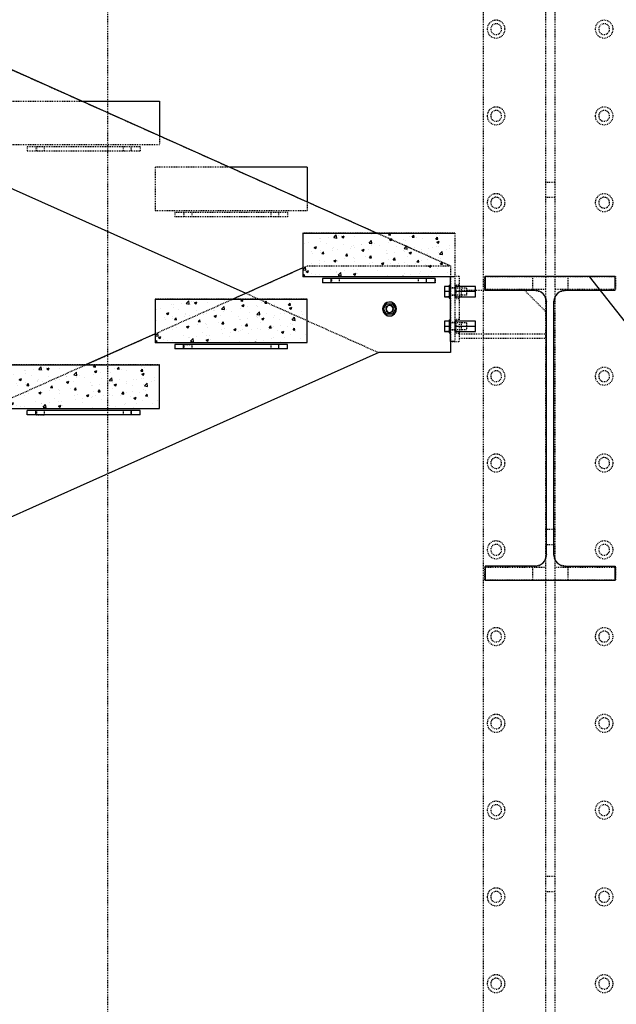
# Model space of a CAD drawing. Units: millimetres. Extents: x 0 to 59450, y 0 to 42050.
# Drawn here: x 41461 to 42836, y 23018 to 25287 of the extents above; entities that cross this region are included whole.
import ezdxf

# ---------------------------------------------------------------- set-up
doc = ezdxf.new("R2010")
doc.units = ezdxf.units.MM
doc.linetypes.add('DXK_LINE_DOT2', pattern=[3.9198, 1.9599, -1.9599])
for name, color, linetype in [('BETOON', 7, 'Continuous'), ('KONSTRUKTSIOONID', 7, 'Continuous'), ('POLDID', 7, 'Continuous'), ('TEKST', 7, 'Continuous'), ('TERAS', 7, 'Continuous')]:
    doc.layers.add(name, color=color, linetype=linetype)
doc.styles.add('Arial Narrow', font='ARIAL.TTF', dxfattribs={"height": 0.2})

# ---------------------------------------------------------------- blocks, each defined once
blk = doc.blocks.new('Part-25898103-91500 - 63167')
at = {"layer": 'TERAS', "color": 174, "linetype": 'DXK_LINE_DOT2'}
for p, q in [((42694, 24025.7), (42834, 24025.7)), ((42724, 24025.7), (42724, 23995.7)), ((42834, 24025.7), (42834, 23995.7)), ((42834, 23995.7), (42833.5, 23995.7))]:
    blk.add_line(p, q, dxfattribs=at)
blk = doc.blocks.new('Part-25898103-92099 - 63167')
at = {"layer": 'TERAS', "color": 174, "linetype": 'DXK_LINE_DOT2'}
for radius, start, end in [(20.5, 0, 180), (20.5, 180, 0), (12.5, 0, 180), (12.5, 180, 0)]:
    blk.add_arc((42808, 23065.7), radius, start, end, dxfattribs=at)
blk = doc.blocks.new('Part-25898103-64519 - 63167')
at = {"layer": 'TERAS', "color": 174, "linetype": 'DXK_LINE_DOT2'}
for p, q in [((42473.5, 24563.7), (42674.5, 24563.7)), ((42473.5, 24553.7), (42674.5, 24553.7)), ((42674.5, 24553.7), (42674.5, 24563.7))]:
    blk.add_line(p, q, dxfattribs=at)
blk = doc.blocks.new('Part-25898103-64567 - 63167')
at = {"layer": 'BETOON', "linetype": 'Continuous'}
h = blk.add_hatch(dxfattribs=at)
h.set_pattern_fill('', scale=0.3, style=0, pattern_type=0)
h.set_pattern_definition([(50, (42113.507, 24695.69), (54.6554, -4.782), [5.715, -62.865]), (-5, (42113.507, 24695.69), (-10.573, 57.317), [4.572, -50.292]), (100.451, (42118.06, 24695.29), (44.083, 52.535), [4.857, -53.427]), (46.184, (42113.51, 24710.93), (81.324, -12.613), [8.572, -94.297]), (96.636, (42120.28, 24709.88), (71.221, 74.228), [7.285, -80.14]), (-8.816, (42113.51, 24710.93), (71.221, 74.228), [6.858, -75.438]), (21, (42121.127, 24707.12), (45.4845, -30.6797), [5.715, -62.865]), (-34, (42121.127, 24707.12), (18.541, 55.256), [4.572, -50.292]), (71.451, (42124.917, 24704.56), (64.025, 24.577), [4.857, -53.427]), (37.5, (42113.507, 24695.688), (0.9266, 25.3665), [0, -49.6824, 0, -51.054, 0, -50.4825]), (7.5, (42113.507, 24695.688), (20.046, 30.0542), [0, -29.1084, 0, -48.5394, 0, -19.2405]), (-32.5, (42096.514, 24695.688), (40.6772, -1.7186), [0, -19.05, 0, -59.436, 0, -78.867]), (-42.5, (42088.894, 24695.69), (44.4388, 7.628), [0, -24.765, 0, -39.4716, 0, -56.007])])
h.paths.add_polyline_path([(42113.5, 24795.7), (42113.5, 24695.7), (42463.5, 24695.7), (42463.5, 24795.7)])
at = {"layer": 'BETOON', "color": 7, "linetype": 'Continuous'}
for p, q in [((42113.5, 24795.7), (42113.5, 24695.7)), ((42113.5, 24795.7), (42463.5, 24795.7)), ((42113.5, 24695.7), (42463.5, 24695.7))]:
    blk.add_line(p, q, dxfattribs=at)
blk = doc.blocks.new('Part-25898103-64517 - 63167')
at = {"layer": 'TERAS', "color": 174, "linetype": 'DXK_LINE_DOT2'}
for p, q in [((42463.5, 24695.7), (42463.5, 24545.7)), ((42473.5, 24695.7), (42463.5, 24695.7)), ((42473.5, 24695.7), (42473.5, 24545.7)), ((42463.5, 24676.7), (42473.5, 24676.7)), ((42463.5, 24644.7), (42473.5, 24644.7)), ((42473.5, 24596.7), (42463.5, 24596.7)), ((42463.5, 24564.7), (42473.5, 24564.7)), ((42463.5, 24545.7), (42473.5, 24545.7))]:
    blk.add_line(p, q, dxfattribs=at)
blk = doc.blocks.new('Part-25898103-90991 - 63167')
at = {"layer": 'TERAS', "color": 174, "linetype": 'DXK_LINE_DOT2'}
for p, q in [((42529, 34645.7), (42529, 7665.7)), ((42673, 34645.7), (42673, 7665.7)), ((42694, 34645.7), (42694, 7665.7)), ((42673, 24913.2), (42694, 24913.2)), ((42673, 24878.2), (42694, 24878.2)), ((42673, 24113.2), (42694, 24113.2)), ((42673, 24078.2), (42694, 24078.2)), ((42673, 23313.2), (42694, 23313.2)), ((42673, 23278.2), (42694, 23278.2))]:
    blk.add_line(p, q, dxfattribs=at)
blk = doc.blocks.new('Part-25898103-64456 - 63167')
at = {"layer": 'BETOON', "color": 7, "linetype": 'DXK_LINE_DOT2'}
for p, q in [((41433.5, 25099.7), (41604.6, 25099.7)), ((41433.5, 25099.7), (41433.5, 24999.7)), ((41783.5, 25019.7), (41783.5, 24999.7)), ((41433.5, 24999.7), (41783.5, 24999.7))]:
    blk.add_line(p, q, dxfattribs=at)
at = {"layer": 'BETOON', "color": 7, "linetype": 'Continuous'}
for p, q in [((41604.6, 25099.7), (41783.5, 25099.7)), ((41783.5, 25099.7), (41783.5, 25019.7))]:
    blk.add_line(p, q, dxfattribs=at)
blk = doc.blocks.new('Part-25898103-64457 - 63167')
at = {"layer": 'BETOON', "color": 7, "linetype": 'DXK_LINE_DOT2'}
for p, q in [((41773.5, 24947.7), (41773.5, 24847.7)), ((41944.6, 24947.7), (41773.5, 24947.7)), ((42123.5, 24867.7), (42123.5, 24847.7)), ((41773.5, 24847.7), (42123.5, 24847.7))]:
    blk.add_line(p, q, dxfattribs=at)
at = {"layer": 'BETOON', "color": 7, "linetype": 'Continuous'}
for q in [(41944.6, 24947.7), (42123.5, 24867.7)]:
    blk.add_line((42123.5, 24947.7), q, dxfattribs=at)
blk = doc.blocks.new('Part-25898103-63679 - 63167')
at = {"layer": 'TERAS', "color": 174, "linetype": 'DXK_LINE_DOT2'}
for p, q in [((42533.5, 24663.7), (42533.5, 24695.7)), ((42533.5, 24695.7), (42833.5, 24695.7)), ((42833.5, 24695.7), (42833.5, 24663.7)), ((42648, 24663.7), (42533.5, 24663.7)), ((42648, 24663.7), (42658.3, 24661.6)), ((42673, 24647), (42675, 24636.7)), ((42692, 24636.7), (42694.1, 24647)), ((42708.7, 24661.6), (42719, 24663.7)), ((42833.5, 24663.7), (42719, 24663.7)), ((42675, 24054.7), (42675, 24636.7)), ((42692, 24054.7), (42692, 24636.7)), ((42675, 24054.7), (42673, 24044.4)), ((42694.1, 24044.4), (42692, 24054.7)), ((42533.5, 23995.7), (42533.5, 24027.7)), ((42533.5, 24027.7), (42648, 24027.7)), ((42658.3, 24029.7), (42648, 24027.7)), ((42719, 24027.7), (42708.7, 24029.7)), ((42719, 24027.7), (42833.5, 24027.7)), ((42833.5, 24027.7), (42833.5, 23995.7)), ((42833.5, 23995.7), (42533.5, 23995.7))]:
    blk.add_line(p, q, dxfattribs=at)
at = {"layer": 'TERAS', "color": 7, "linetype": 'Continuous'}
for p, q in [((42533.5, 24695.7), (42533.5, 24663.7)), ((42833.5, 24695.7), (42533.5, 24695.7)), ((42833.5, 24663.7), (42833.5, 24695.7)), ((42533.5, 24663.7), (42648, 24663.7)), ((42658.3, 24661.6), (42648, 24663.7)), ((42675, 24636.7), (42673, 24647)), ((42694.1, 24647), (42692, 24636.7)), ((42719, 24663.7), (42708.7, 24661.6)), ((42719, 24663.7), (42833.5, 24663.7)), ((42675, 24054.7), (42675, 24636.7)), ((42692, 24054.7), (42692, 24636.7)), ((42673, 24044.4), (42675, 24054.7)), ((42692, 24054.7), (42694.1, 24044.4)), ((42648, 24027.7), (42533.5, 24027.7)), ((42533.5, 24027.7), (42533.5, 23995.7)), ((42648, 24027.7), (42658.3, 24029.7)), ((42708.7, 24029.7), (42719, 24027.7)), ((42719, 24027.7), (42833.5, 24027.7)), ((42833.5, 23995.7), (42833.5, 24027.7)), ((42533.5, 23995.7), (42833.5, 23995.7))]:
    blk.add_line(p, q, dxfattribs=at)
at = {"layer": 'TERAS', "color": 174, "linetype": 'DXK_LINE_DOT2'}
for centre, start, end in [((42648, 24636.7), 22.5, 67.5), ((42719, 24636.7), 112.5, 157.5), ((42648, 24054.7), 292.5, 337.5), ((42719, 24054.7), 202.5, 247.5)]:
    blk.add_arc(centre, 27, start, end, dxfattribs=at)
at = {"layer": 'TERAS', "color": 7, "linetype": 'Continuous'}
for centre, start, end in [((42648, 24636.7), 22.5, 67.5), ((42719, 24636.7), 112.5, 157.5), ((42648, 24054.7), 292.5, 337.5), ((42719, 24054.7), 202.5, 247.5)]:
    blk.add_arc(centre, 27, start, end, dxfattribs=at)
blk = doc.blocks.new('Part-25898103-64566 - 63167')
at = {"layer": 'BETOON', "linetype": 'Continuous'}
h = blk.add_hatch(dxfattribs=at)
h.set_pattern_fill('', scale=0.3, style=0, pattern_type=0)
h.set_pattern_definition([(50, (41773.507, 24543.69), (54.6554, -4.782), [5.715, -62.865]), (-5, (41773.507, 24543.69), (-10.573, 57.317), [4.572, -50.292]), (100.451, (41778.06, 24543.29), (44.083, 52.535), [4.857, -53.427]), (46.184, (41773.51, 24558.93), (81.324, -12.613), [8.572, -94.297]), (96.636, (41780.28, 24557.88), (71.221, 74.228), [7.285, -80.14]), (-8.816, (41773.51, 24558.93), (71.221, 74.228), [6.858, -75.438]), (21, (41781.127, 24555.12), (45.4845, -30.6797), [5.715, -62.865]), (-34, (41781.127, 24555.12), (18.541, 55.256), [4.572, -50.292]), (71.451, (41784.917, 24552.56), (64.025, 24.577), [4.857, -53.427]), (37.5, (41773.507, 24543.688), (0.9266, 25.3665), [0, -49.6824, 0, -51.054, 0, -50.4825]), (7.5, (41773.507, 24543.688), (20.046, 30.0542), [0, -29.1084, 0, -48.5394, 0, -19.2405]), (-32.5, (41756.514, 24543.688), (40.6772, -1.7186), [0, -19.05, 0, -59.436, 0, -78.867]), (-42.5, (41748.894, 24543.69), (44.4388, 7.628), [0, -24.765, 0, -39.4716, 0, -56.007])])
h.paths.add_polyline_path([(41773.5, 24643.7), (41773.5, 24543.7), (42123.5, 24543.7), (42123.5, 24643.7)])
at = {"layer": 'BETOON', "color": 7, "linetype": 'DXK_LINE_DOT2'}
for p, q in [((41773.5, 24643.7), (41773.5, 24543.7)), ((42123.5, 24643.7), (41773.5, 24643.7)), ((42123.5, 24543.7), (42123.5, 24643.7)), ((41773.5, 24543.7), (42123.5, 24543.7))]:
    blk.add_line(p, q, dxfattribs=at)
at = {"layer": 'BETOON', "color": 7, "linetype": 'Continuous'}
for p, q in [((41773.5, 24643.7), (41773.5, 24543.7)), ((41773.5, 24643.7), (42123.5, 24643.7)), ((42123.5, 24543.7), (42123.5, 24643.7)), ((41773.5, 24543.7), (42123.5, 24543.7))]:
    blk.add_line(p, q, dxfattribs=at)
blk = doc.blocks.new('Bolt-25898103-66023 - 63167')
at = {"layer": 'POLDID', "color": 246, "linetype": 'Continuous'}
for p, q in [((42439.9, 24672.7), (42439.9, 24648.7)), ((42450.5, 24672.7), (42439.9, 24672.7)), ((42450.5, 24675.7), (42453.5, 24675.7)), ((42450.5, 24675.7), (42450.5, 24645.7)), ((42453.5, 24668.7), (42450.5, 24668.7)), ((42450.5, 24660.7), (42439.9, 24660.7)), ((42439.9, 24648.7), (42450.5, 24648.7)), ((42453.5, 24652.7), (42450.5, 24652.7)), ((42450.5, 24645.7), (42453.5, 24645.7)), ((42439.9, 24592.7), (42439.9, 24568.7)), ((42450.5, 24592.7), (42439.9, 24592.7)), ((42450.5, 24580.7), (42439.9, 24580.7)), ((42450.5, 24595.7), (42453.5, 24595.7)), ((42450.5, 24595.7), (42450.5, 24565.7)), ((42453.5, 24588.7), (42450.5, 24588.7)), ((42439.9, 24568.7), (42450.5, 24568.7)), ((42453.5, 24572.7), (42450.5, 24572.7)), ((42450.5, 24565.7), (42453.5, 24565.7))]:
    blk.add_line(p, q, dxfattribs=at)
at = {"layer": 'POLDID', "color": 246, "linetype": 'DXK_LINE_DOT2'}
for p, q in [((42463.5, 24669.7), (42453.5, 24669.7)), ((42490.5, 24668.7), (42453.5, 24668.7)), ((42463.5, 24675.7), (42466.5, 24675.7)), ((42466.5, 24675.7), (42466.5, 24645.7)), ((42479.5, 24672.7), (42466.5, 24672.7)), ((42479.5, 24648.7), (42479.5, 24672.7)), ((42490.5, 24668.7), (42490.5, 24652.7)), ((42490.5, 24652.7), (42453.5, 24652.7)), ((42463.5, 24651.7), (42453.5, 24651.7)), ((42463.5, 24651.7), (42463.5, 24652.1)), ((42463.5, 24645.7), (42466.5, 24645.7)), ((42479.5, 24660.7), (42466.5, 24660.7)), ((42466.5, 24648.7), (42479.5, 24648.7)), ((42463.5, 24589.7), (42453.5, 24589.7)), ((42490.5, 24588.7), (42453.5, 24588.7)), ((42463.5, 24595.7), (42466.5, 24595.7)), ((42466.5, 24595.7), (42466.5, 24565.7)), ((42479.5, 24592.7), (42466.5, 24592.7)), ((42479.5, 24580.7), (42466.5, 24580.7)), ((42479.5, 24568.7), (42479.5, 24592.7)), ((42490.5, 24588.7), (42490.5, 24572.7)), ((42490.5, 24572.7), (42453.5, 24572.7)), ((42463.5, 24571.7), (42453.5, 24571.7)), ((42463.5, 24571.7), (42463.5, 24572.1)), ((42463.5, 24565.7), (42466.5, 24565.7)), ((42466.5, 24568.7), (42479.5, 24568.7))]:
    blk.add_line(p, q, dxfattribs=at)
blk = doc.blocks.new('Part-25898103-92127 - 63167')
at = {"layer": 'TERAS', "color": 174, "linetype": 'DXK_LINE_DOT2'}
for radius, start, end in [(20.5, 0, 180), (12.5, 0, 180), (20.5, 180, 0), (12.5, 180, 0)]:
    blk.add_arc((42808, 23865.7), radius, start, end, dxfattribs=at)
blk = doc.blocks.new('Part-25898103-92156 - 63167')
at = {"layer": 'TERAS', "color": 174, "linetype": 'DXK_LINE_DOT2'}
for radius, start, end in [(20.5, 0, 180), (12.5, 0, 180), (20.5, 180, 0), (12.5, 180, 0)]:
    blk.add_arc((42559, 24865.7), radius, start, end, dxfattribs=at)
blk = doc.blocks.new('Part-25898103-92128 - 63167')
at = {"layer": 'TERAS', "color": 174, "linetype": 'DXK_LINE_DOT2'}
for radius, start, end in [(20.5, 0, 180), (12.5, 0, 180), (20.5, 180, 0), (12.5, 180, 0)]:
    blk.add_arc((42559, 23865.7), radius, start, end, dxfattribs=at)
blk = doc.blocks.new('Part-25898103-64571 - 63167')
at = {"layer": 'BETOON', "linetype": 'Continuous'}
h = blk.add_hatch(dxfattribs=at)
h.set_pattern_fill('', scale=0.3, style=0, pattern_type=0)
h.set_pattern_definition([(50, (41433.507, 24391.69), (54.6554, -4.782), [5.715, -62.865]), (-5, (41433.507, 24391.69), (-10.573, 57.317), [4.572, -50.292]), (100.451, (41438.06, 24391.29), (44.083, 52.535), [4.857, -53.427]), (46.184, (41433.51, 24406.93), (81.324, -12.613), [8.572, -94.297]), (96.636, (41440.28, 24405.88), (71.221, 74.228), [7.285, -80.14]), (-8.816, (41433.51, 24406.93), (71.221, 74.228), [6.858, -75.438]), (21, (41441.127, 24403.12), (45.4845, -30.6797), [5.715, -62.865]), (-34, (41441.127, 24403.12), (18.541, 55.256), [4.572, -50.292]), (71.451, (41444.917, 24400.56), (64.025, 24.577), [4.857, -53.427]), (37.5, (41433.507, 24391.688), (0.9266, 25.3665), [0, -49.6824, 0, -51.054, 0, -50.4825]), (7.5, (41433.507, 24391.688), (20.046, 30.0542), [0, -29.1084, 0, -48.5394, 0, -19.2405]), (-32.5, (41416.514, 24391.688), (40.6772, -1.7186), [0, -19.05, 0, -59.436, 0, -78.867]), (-42.5, (41408.894, 24391.69), (44.4388, 7.628), [0, -24.765, 0, -39.4716, 0, -56.007])])
h.paths.add_polyline_path([(41433.5, 24491.7), (41433.5, 24391.7), (41783.5, 24391.7), (41783.5, 24491.7)])
at = {"layer": 'BETOON', "color": 7, "linetype": 'DXK_LINE_DOT2'}
for p, q in [((41433.5, 24491.7), (41433.5, 24391.7)), ((41783.5, 24491.7), (41433.5, 24491.7)), ((41783.5, 24391.7), (41783.5, 24491.7)), ((41433.5, 24391.7), (41783.5, 24391.7))]:
    blk.add_line(p, q, dxfattribs=at)
at = {"layer": 'BETOON', "color": 7, "linetype": 'Continuous'}
for p, q in [((41433.5, 24491.7), (41433.5, 24391.7)), ((41433.5, 24491.7), (41783.5, 24491.7)), ((41783.5, 24391.7), (41783.5, 24491.7)), ((41433.5, 24391.7), (41783.5, 24391.7))]:
    blk.add_line(p, q, dxfattribs=at)
blk = doc.blocks.new('Bolt-25898103-64553 - 63167')
at = {"layer": 'POLDID', "color": 246, "linetype": 'DXK_LINE_DOT2'}
for p, q in [((41839.5, 24842.7), (41839.5, 24832.7)), ((41857.5, 24842.7), (41857.5, 24832.7)), ((42039.5, 24842.7), (42039.5, 24832.7)), ((42057.5, 24842.7), (42057.5, 24832.7))]:
    blk.add_line(p, q, dxfattribs=at)
blk = doc.blocks.new('Part-25898103-64438 - 63167')
at = {"layer": 'TERAS', "color": 174, "linetype": 'Continuous'}
for p, q in [((38969.4, 26277.8), (42284.6, 24795.7)), ((38913.5, 26029.7), (41982.3, 24657))]:
    blk.add_line(p, q, dxfattribs=at)
at = {"layer": 'TERAS', "color": 174, "linetype": 'DXK_LINE_DOT2'}
for p, q in [((42284.6, 24795.7), (42453.5, 24720.2)), ((42453.5, 24720.2), (42453.5, 24520.1)), ((41982.3, 24657), (42288.6, 24520.1)), ((42453.5, 24520.1), (42288.6, 24520.1))]:
    blk.add_line(p, q, dxfattribs=at)
blk = doc.blocks.new('Part-25898103-64633 - 63167')
at = {"layer": 'TERAS', "color": 174, "linetype": 'Continuous'}
for p, q in [((42453.5, 24545.7), (42453.5, 24695.7)), ((42463.5, 24545.7), (42453.5, 24545.7))]:
    blk.add_line(p, q, dxfattribs=at)
blk = doc.blocks.new('Part-25898103-64458 - 63167')
at = {"layer": 'BETOON', "color": 7, "linetype": 'DXK_LINE_DOT2'}
for p, q in [((42463.5, 24795.7), (42113.5, 24795.7)), ((42113.5, 24795.7), (42113.5, 24695.7)), ((42463.5, 24795.7), (42463.5, 24695.7)), ((42113.5, 24695.7), (42463.5, 24695.7))]:
    blk.add_line(p, q, dxfattribs=at)
blk = doc.blocks.new('Part-25898103-64603 - 63167')
at = {"layer": 'TERAS', "color": 174, "linetype": 'Continuous'}
for p, q in [((41478.5, 24376.7), (41478.5, 24386.7)), ((41738.5, 24386.7), (41478.5, 24386.7)), ((41738.5, 24376.7), (41478.5, 24376.7)), ((41498.5, 24376.7), (41498.5, 24386.7)), ((41718.5, 24376.7), (41718.5, 24386.7)), ((41738.5, 24376.7), (41738.5, 24386.7))]:
    blk.add_line(p, q, dxfattribs=at)
blk = doc.blocks.new('Part-25898103-64460 - 63167')
at = {"layer": 'TERAS', "color": 174, "linetype": 'DXK_LINE_DOT2'}
for p, q in [((38742.2, 26379.3), (42453.5, 24720.2)), ((41982.2, 24657), (42288.5, 24520.1)), ((42288.6, 24520.1), (42288.5, 24520.1))]:
    blk.add_line(p, q, dxfattribs=at)
at = {"layer": 'TERAS', "color": 174, "linetype": 'Continuous'}
blk.add_line((38913.5, 26028.9), (41982.2, 24657), dxfattribs=at)
blk = doc.blocks.new('Part-25898103-92141 - 63167')
at = {"layer": 'TERAS', "color": 174, "linetype": 'DXK_LINE_DOT2'}
for radius, start, end in [(20.5, 0, 180), (20.5, 180, 0), (12.5, 0, 180), (12.5, 180, 0)]:
    blk.add_arc((42808, 24265.7), radius, start, end, dxfattribs=at)
blk = doc.blocks.new('Part-25898103-64498 - 63167')
at = {"layer": 'TERAS', "color": 174, "linetype": 'DXK_LINE_DOT2'}
for p, q in [((41738.5, 24994.7), (41478.5, 24994.7)), ((41478.5, 24994.7), (41478.5, 24984.7)), ((41738.5, 24984.7), (41478.5, 24984.7)), ((41498.5, 24994.7), (41498.5, 24984.7)), ((41718.5, 24984.7), (41718.5, 24994.7)), ((41738.5, 24994.7), (41738.5, 24984.7))]:
    blk.add_line(p, q, dxfattribs=at)
blk = doc.blocks.new('Part-25898103-64499 - 63167')
at = {"layer": 'TERAS', "color": 174, "linetype": 'DXK_LINE_DOT2'}
for p, q in [((42078.5, 24842.7), (41818.5, 24842.7)), ((41818.5, 24842.7), (41818.5, 24832.7)), ((42078.5, 24832.7), (41818.5, 24832.7)), ((41838.5, 24842.7), (41838.5, 24832.7)), ((42058.5, 24832.7), (42058.5, 24842.7)), ((42078.5, 24842.7), (42078.5, 24832.7))]:
    blk.add_line(p, q, dxfattribs=at)
blk = doc.blocks.new('Part-25898103-64500 - 63167')
at = {"layer": 'TERAS', "color": 174, "linetype": 'DXK_LINE_DOT2'}
for p, q in [((42418.5, 24690.7), (42158.5, 24690.7)), ((42158.5, 24690.7), (42158.5, 24680.7)), ((42178.5, 24690.7), (42178.5, 24680.7)), ((42398.5, 24680.7), (42398.5, 24690.7)), ((42418.5, 24690.7), (42418.5, 24680.7)), ((42418.5, 24680.7), (42158.5, 24680.7))]:
    blk.add_line(p, q, dxfattribs=at)
blk = doc.blocks.new('Part-25898103-64518 - 63167')
at = {"layer": 'TERAS', "color": 174, "linetype": 'DXK_LINE_DOT2'}
blk.add_line((42453.5, 24545.7), (42463.5, 24545.7), dxfattribs=at)
blk = doc.blocks.new('Part-25898103-64520 - 63167')
at = {"layer": 'TERAS', "color": 174, "linetype": 'DXK_LINE_DOT2'}
for p, q in [((42473.5, 24663.7), (42533.5, 24663.7)), ((42624.5, 24663.7), (42674.5, 24613.7)), ((42674.5, 24613.7), (42674.5, 24563.7))]:
    blk.add_line(p, q, dxfattribs=at)
blk = doc.blocks.new('Part-25898103-92169 - 63167')
at = {"layer": 'TERAS', "color": 174, "linetype": 'DXK_LINE_DOT2'}
for radius, start, end in [(20.5, 0, 180), (20.5, 180, 0), (12.5, 0, 180), (12.5, 180, 0)]:
    blk.add_arc((42808, 25265.7), radius, start, end, dxfattribs=at)
blk = doc.blocks.new('Bolt-25898103-64552 - 63167')
at = {"layer": 'POLDID', "color": 246, "linetype": 'DXK_LINE_DOT2'}
for p, q in [((41499.5, 24994.7), (41499.5, 24984.7)), ((41517.5, 24994.7), (41517.5, 24984.7)), ((41699.5, 24994.7), (41699.5, 24984.7)), ((41717.5, 24994.7), (41717.5, 24984.7))]:
    blk.add_line(p, q, dxfattribs=at)
blk = doc.blocks.new('Bolt-25898103-64554 - 63167')
at = {"layer": 'POLDID', "color": 246, "linetype": 'DXK_LINE_DOT2'}
for p, q in [((42179.5, 24690.7), (42179.5, 24680.7)), ((42197.5, 24690.7), (42197.5, 24680.7)), ((42379.5, 24690.7), (42379.5, 24680.7)), ((42397.5, 24690.7), (42397.5, 24680.7))]:
    blk.add_line(p, q, dxfattribs=at)
blk = doc.blocks.new('Part-25898103-64570 - 63167')
at = {"layer": 'TERAS', "color": 174, "linetype": 'DXK_LINE_DOT2'}
for p, q in [((39393.5, 23499.7), (42123.5, 24720.2)), ((42123.5, 24720.2), (42453.5, 24720.2))]:
    blk.add_line(p, q, dxfattribs=at)
at = {"layer": 'TERAS', "color": 174, "linetype": 'Continuous'}
for p, q in [((42113.5, 24715.7), (41952.5, 24643.7)), ((41773.5, 24563.7), (41612.5, 24491.7)), ((42453.5, 24545.7), (42453.5, 24520.1)), ((42288.5, 24520.1), (39013.5, 23056)), ((42453.5, 24520.1), (42288.5, 24520.1))]:
    blk.add_line(p, q, dxfattribs=at)
blk = doc.blocks.new('Part-25898103-64596 - 63167')
at = {"layer": 'TERAS', "color": 174, "linetype": 'Continuous'}
for p, q in [((42418.5, 24690.7), (42158.5, 24690.7)), ((42158.5, 24690.7), (42158.5, 24680.7)), ((42178.5, 24680.7), (42178.5, 24690.7)), ((42398.5, 24680.7), (42398.5, 24690.7)), ((42418.5, 24680.7), (42418.5, 24690.7)), ((42418.5, 24680.7), (42158.5, 24680.7))]:
    blk.add_line(p, q, dxfattribs=at)
blk = doc.blocks.new('Part-25898103-64601 - 63167')
at = {"layer": 'TERAS', "color": 174, "linetype": 'Continuous'}
for p, q in [((42078.5, 24538.7), (41818.5, 24538.7)), ((41818.5, 24538.7), (41818.5, 24528.7)), ((41838.5, 24528.7), (41838.5, 24538.7)), ((42058.5, 24528.7), (42058.5, 24538.7)), ((42078.5, 24528.7), (42078.5, 24538.7)), ((42078.5, 24528.7), (41818.5, 24528.7))]:
    blk.add_line(p, q, dxfattribs=at)
blk = doc.blocks.new('Bolt-25898103-64655 - 63167')
at = {"layer": 'POLDID', "color": 246, "linetype": 'DXK_LINE_DOT2'}
for p, q in [((41839.5, 24538.7), (41839.5, 24528.7)), ((41839.5, 24538.7), (41857.5, 24538.7)), ((41857.5, 24538.7), (41857.5, 24528.7)), ((42039.5, 24538.7), (42039.5, 24528.7)), ((42057.5, 24538.7), (42039.5, 24538.7)), ((42057.5, 24538.7), (42057.5, 24528.7)), ((41857.5, 24528.7), (41839.5, 24528.7)), ((42057.5, 24528.7), (42039.5, 24528.7))]:
    blk.add_line(p, q, dxfattribs=at)
blk = doc.blocks.new('Bolt-25898103-64657 - 63167')
at = {"layer": 'POLDID', "color": 246, "linetype": 'DXK_LINE_DOT2'}
for p, q in [((41499.5, 24386.7), (41499.5, 24376.7)), ((41517.5, 24386.7), (41499.5, 24386.7)), ((41499.5, 24376.7), (41517.5, 24376.7)), ((41517.5, 24386.7), (41517.5, 24376.7)), ((41699.5, 24386.7), (41699.5, 24376.7)), ((41717.5, 24386.7), (41699.5, 24386.7)), ((41717.5, 24376.7), (41699.5, 24376.7)), ((41717.5, 24386.7), (41717.5, 24376.7))]:
    blk.add_line(p, q, dxfattribs=at)
blk = doc.blocks.new('Part-25898103-92163 - 63167')
at = {"layer": 'TERAS', "color": 174, "linetype": 'DXK_LINE_DOT2'}
for radius, start, end in [(20.5, 0, 180), (12.5, 0, 180), (20.5, 180, 0), (12.5, 180, 0)]:
    blk.add_arc((42559, 25065.7), radius, start, end, dxfattribs=at)
blk = doc.blocks.new('Bolt-25898103-66024 - 63167')
at = {"layer": 'POLDID', "color": 246, "linetype": 'DXK_LINE_DOT2'}
for p, q in [((42439.9, 24672.7), (42439.9, 24648.7)), ((42450.5, 24672.7), (42439.9, 24672.7)), ((42450.5, 24675.7), (42453.5, 24675.7)), ((42450.5, 24675.7), (42450.5, 24645.7)), ((42453.5, 24668.7), (42450.5, 24668.7)), ((42450.5, 24660.7), (42439.9, 24660.7)), ((42450.5, 24648.7), (42439.9, 24648.7)), ((42453.5, 24652.7), (42450.5, 24652.7)), ((42450.5, 24645.7), (42453.5, 24645.7)), ((42439.9, 24592.7), (42439.9, 24568.7)), ((42450.5, 24592.7), (42439.9, 24592.7)), ((42450.5, 24580.7), (42439.9, 24580.7)), ((42450.5, 24595.7), (42453.5, 24595.7)), ((42450.5, 24595.7), (42450.5, 24565.7)), ((42453.5, 24588.7), (42450.5, 24588.7)), ((42450.5, 24568.7), (42439.9, 24568.7)), ((42453.5, 24572.7), (42450.5, 24572.7)), ((42450.5, 24565.7), (42453.5, 24565.7))]:
    blk.add_line(p, q, dxfattribs=at)
blk = doc.blocks.new('Part-25898103-92113 - 63167')
at = {"layer": 'TERAS', "color": 174, "linetype": 'DXK_LINE_DOT2'}
for radius, start, end in [(20.5, 0, 180), (20.5, 180, 0), (12.5, 0, 180), (12.5, 180, 0)]:
    blk.add_arc((42808, 23465.7), radius, start, end, dxfattribs=at)
blk = doc.blocks.new('Part-25898103-66022 - 63167')
at = {"layer": 'KONSTRUKTSIOONID', "color": 1, "linetype": 'Continuous'}
for p, q in [((42511.5, 24592.7), (42463.5, 24592.7)), ((42463.5, 24592.7), (42463.5, 24568.7)), ((42511.5, 24580.7), (42463.5, 24580.7)), ((42511.5, 24568.7), (42511.5, 24592.7)), ((42463.5, 24568.7), (42511.5, 24568.7))]:
    blk.add_line(p, q, dxfattribs=at)
blk = doc.blocks.new('Part-25898103-92170 - 63167')
at = {"layer": 'TERAS', "color": 174, "linetype": 'DXK_LINE_DOT2'}
for radius, start, end in [(20.5, 0, 180), (20.5, 180, 0), (12.5, 0, 180), (12.5, 180, 0)]:
    blk.add_arc((42559, 25265.7), radius, start, end, dxfattribs=at)
blk = doc.blocks.new('Part-25898103-92114 - 63167')
at = {"layer": 'TERAS', "color": 174, "linetype": 'DXK_LINE_DOT2'}
for radius, start, end in [(20.5, 0, 180), (20.5, 180, 0), (12.5, 0, 180), (12.5, 180, 0)]:
    blk.add_arc((42559, 23465.7), radius, start, end, dxfattribs=at)
blk = doc.blocks.new('Part-25898103-66019 - 63167')
at = {"layer": 'KONSTRUKTSIOONID', "color": 1, "linetype": 'Continuous'}
for p, q in [((42511.5, 24672.7), (42463.5, 24672.7)), ((42463.5, 24672.7), (42463.5, 24648.7)), ((42511.5, 24648.7), (42511.5, 24672.7)), ((42511.5, 24660.7), (42463.5, 24660.7)), ((42463.5, 24648.7), (42511.5, 24648.7))]:
    blk.add_line(p, q, dxfattribs=at)
blk = doc.blocks.new('Part-25898103-66020 - 63167')
at = {"layer": 'KONSTRUKTSIOONID', "color": 1, "linetype": 'Continuous'}
for p, q in [((42511.5, 24592.7), (42463.5, 24592.7)), ((42463.5, 24592.7), (42463.5, 24568.7)), ((42511.5, 24580.7), (42463.5, 24580.7)), ((42511.5, 24568.7), (42511.5, 24592.7)), ((42463.5, 24568.7), (42511.5, 24568.7))]:
    blk.add_line(p, q, dxfattribs=at)
blk = doc.blocks.new('Part-25898103-66021 - 63167')
at = {"layer": 'KONSTRUKTSIOONID', "color": 1, "linetype": 'Continuous'}
for p, q in [((42511.5, 24672.7), (42463.5, 24672.7)), ((42463.5, 24672.7), (42463.5, 24648.7)), ((42511.5, 24648.7), (42511.5, 24672.7)), ((42511.5, 24660.7), (42463.5, 24660.7)), ((42463.5, 24648.7), (42511.5, 24648.7))]:
    blk.add_line(p, q, dxfattribs=at)
blk = doc.blocks.new('Part-25898103-91279 - 63167')
at = {"layer": 'KONSTRUKTSIOONID', "color": 1, "linetype": 'Continuous'}
for start, end in [(30, 210), (0, 180), (210, 30), (180, 0)]:
    blk.add_arc((42313.5, 24620.7), 16, start, end, dxfattribs=at)
blk = doc.blocks.new('Part-25898103-90992 - 63167')
at = {"layer": 'KONSTRUKTSIOONID', "color": 7, "linetype": 'DXK_LINE_DOT2'}
blk.add_line((41663.5, 36279.6), (41663.5, 7545.7), dxfattribs=at)
blk = doc.blocks.new('Part-25898103-92100 - 63167')
at = {"layer": 'TERAS', "color": 174, "linetype": 'DXK_LINE_DOT2'}
for radius, start, end in [(20.5, 0, 180), (20.5, 180, 0), (12.5, 0, 180), (12.5, 180, 0)]:
    blk.add_arc((42559, 23065.7), radius, start, end, dxfattribs=at)
blk = doc.blocks.new('Part-25898103-91278 - 63167')
at = {"layer": 'KONSTRUKTSIOONID', "color": 1, "linetype": 'Continuous'}
for start, end in [(45, 225), (0, 180), (225, 45), (180, 0)]:
    blk.add_arc((42313.5, 24620.7), 8, start, end, dxfattribs=at)
blk = doc.blocks.new('Part-25898103-91280 - 63167')
at = {"layer": 'KONSTRUKTSIOONID', "color": 1, "linetype": 'Continuous'}
for p, q in [((42299.7, 24620.7), (42306.6, 24632.7)), ((42306.6, 24632.7), (42320.4, 24632.7)), ((42320.4, 24632.7), (42327.4, 24620.7)), ((42306.6, 24608.7), (42299.7, 24620.7)), ((42320.4, 24608.7), (42306.6, 24608.7)), ((42327.4, 24620.7), (42320.4, 24608.7))]:
    blk.add_line(p, q, dxfattribs=at)
blk = doc.blocks.new('Part-25898103-92120 - 63167')
at = {"layer": 'TERAS', "color": 174, "linetype": 'DXK_LINE_DOT2'}
for radius, start, end in [(20.5, 0, 180), (12.5, 0, 180), (20.5, 180, 0), (12.5, 180, 0)]:
    blk.add_arc((42808, 23665.7), radius, start, end, dxfattribs=at)
blk = doc.blocks.new('Bolt-25898103-91310 - 63167')
at = {"layer": 'POLDID', "color": 246, "linetype": 'DXK_LINE_DOT2'}
for start, end in [(162, 342), (342, 162)]:
    blk.add_arc((42313.5, 24620.7), 9, start, end, dxfattribs=at)
blk = doc.blocks.new('Part-25898103-91496 - 63167')
at = {"layer": 'TERAS', "color": 174, "linetype": 'DXK_LINE_DOT2'}
for p, q in [((42533, 24695.7), (42533.5, 24695.7)), ((42533, 24665.7), (42533, 24695.7)), ((42643, 24695.7), (42643, 24665.7)), ((42673, 24665.7), (42533, 24665.7))]:
    blk.add_line(p, q, dxfattribs=at)
blk = doc.blocks.new('Part-25898103-91497 - 63167')
at = {"layer": 'TERAS', "color": 174, "linetype": 'DXK_LINE_DOT2'}
for p, q in [((42724, 24695.7), (42724, 24665.7)), ((42833.5, 24695.7), (42834, 24695.7)), ((42834, 24695.7), (42834, 24665.7)), ((42834, 24665.7), (42694, 24665.7))]:
    blk.add_line(p, q, dxfattribs=at)
blk = doc.blocks.new('Part-25898103-91499 - 63167')
at = {"layer": 'TERAS', "color": 174, "linetype": 'DXK_LINE_DOT2'}
for p, q in [((42533, 24025.7), (42673, 24025.7)), ((42533, 23995.7), (42533, 24025.7)), ((42643, 24025.7), (42643, 23995.7)), ((42533.5, 23995.7), (42533, 23995.7))]:
    blk.add_line(p, q, dxfattribs=at)
blk = doc.blocks.new('Part-25898103-92106 - 63167')
at = {"layer": 'TERAS', "color": 174, "linetype": 'DXK_LINE_DOT2'}
for radius, start, end in [(20.5, 0, 180), (20.5, 180, 0), (12.5, 0, 180), (12.5, 180, 0)]:
    blk.add_arc((42808, 23265.7), radius, start, end, dxfattribs=at)
blk = doc.blocks.new('Part-25898103-92107 - 63167')
at = {"layer": 'TERAS', "color": 174, "linetype": 'DXK_LINE_DOT2'}
for radius, start, end in [(20.5, 0, 180), (20.5, 180, 0), (12.5, 0, 180), (12.5, 180, 0)]:
    blk.add_arc((42559, 23265.7), radius, start, end, dxfattribs=at)
blk = doc.blocks.new('Part-25898103-92121 - 63167')
at = {"layer": 'TERAS', "color": 174, "linetype": 'DXK_LINE_DOT2'}
for radius, start, end in [(20.5, 0, 180), (12.5, 0, 180), (20.5, 180, 0), (12.5, 180, 0)]:
    blk.add_arc((42559, 23665.7), radius, start, end, dxfattribs=at)
blk = doc.blocks.new('Part-25898103-92134 - 63167')
at = {"layer": 'TERAS', "color": 174, "linetype": 'DXK_LINE_DOT2'}
for radius, start, end in [(20.5, 0, 180), (12.5, 0, 180), (20.5, 180, 0), (12.5, 180, 0)]:
    blk.add_arc((42808, 24065.7), radius, start, end, dxfattribs=at)
blk = doc.blocks.new('Part-25898103-92135 - 63167')
at = {"layer": 'TERAS', "color": 174, "linetype": 'DXK_LINE_DOT2'}
for radius, start, end in [(20.5, 0, 180), (12.5, 0, 180), (20.5, 180, 0), (12.5, 180, 0)]:
    blk.add_arc((42559, 24065.7), radius, start, end, dxfattribs=at)
blk = doc.blocks.new('Part-25898103-92142 - 63167')
at = {"layer": 'TERAS', "color": 174, "linetype": 'DXK_LINE_DOT2'}
for radius, start, end in [(20.5, 0, 180), (20.5, 180, 0), (12.5, 0, 180), (12.5, 180, 0)]:
    blk.add_arc((42559, 24265.7), radius, start, end, dxfattribs=at)
blk = doc.blocks.new('Part-25898103-92148 - 63167')
at = {"layer": 'TERAS', "color": 174, "linetype": 'DXK_LINE_DOT2'}
for radius, start, end in [(20.5, 0, 180), (20.5, 180, 0), (12.5, 0, 180), (12.5, 180, 0)]:
    blk.add_arc((42808, 24465.7), radius, start, end, dxfattribs=at)
blk = doc.blocks.new('Part-25898103-92149 - 63167')
at = {"layer": 'TERAS', "color": 174, "linetype": 'DXK_LINE_DOT2'}
for radius, start, end in [(20.5, 0, 180), (20.5, 180, 0), (12.5, 0, 180), (12.5, 180, 0)]:
    blk.add_arc((42559, 24465.7), radius, start, end, dxfattribs=at)
blk = doc.blocks.new('Part-25898103-92155 - 63167')
at = {"layer": 'TERAS', "color": 174, "linetype": 'DXK_LINE_DOT2'}
for radius, start, end in [(20.5, 0, 180), (12.5, 0, 180), (20.5, 180, 0), (12.5, 180, 0)]:
    blk.add_arc((42808, 24865.7), radius, start, end, dxfattribs=at)
blk = doc.blocks.new('Part-25898103-92162 - 63167')
at = {"layer": 'TERAS', "color": 174, "linetype": 'DXK_LINE_DOT2'}
for radius, start, end in [(20.5, 0, 180), (12.5, 0, 180), (20.5, 180, 0), (12.5, 180, 0)]:
    blk.add_arc((42808, 25065.7), radius, start, end, dxfattribs=at)
blk = doc.blocks.new('Mark-25898103-192013 - 63167')
at = {"layer": 'TEKST', "color": 7, "linetype": 'Continuous'}
for p, q in [((42773.2, 24695.2), (43325.5, 23995.1)), ((43325.5, 23995.1), (43881.9, 23995.1))]:
    blk.add_line(p, q, dxfattribs=at)
at = {"color": 0}
blk.add_wipeout([(43851.9, 24025.1), (43851.9, 24125.1), (43355.5, 24125.1), (43355.5, 24025.1)], dxfattribs=at).dxf.layer = 'TEKST'
blk.add_wipeout([(43851.9, 24025.1), (43851.9, 24125.1), (43355.5, 24125.1), (43355.5, 24025.1)], dxfattribs=at).dxf.layer = 'TEKST'
at = {"layer": 'TEKST', "color": 7, "style": 'Arial Narrow'}
blk.add_text('HEB700', height=95.51, dxfattribs=at).set_placement((43355.5, 24025.1))

msp = doc.modelspace()

# ---------------------------------------------------------------- block references
for name in ['Part-25898103-90992 - 63167', 'Part-25898103-90991 - 63167', 'Part-25898103-64460 - 63167', 'Part-25898103-64438 - 63167', 'Part-25898103-92170 - 63167', 'Part-25898103-92169 - 63167', 'Part-25898103-64456 - 63167', 'Part-25898103-92163 - 63167', 'Part-25898103-92162 - 63167', 'Part-25898103-64498 - 63167', 'Bolt-25898103-64552 - 63167', 'Part-25898103-64457 - 63167', 'Part-25898103-92156 - 63167', 'Part-25898103-92155 - 63167', 'Part-25898103-64499 - 63167', 'Bolt-25898103-64553 - 63167', 'Part-25898103-64567 - 63167', 'Part-25898103-64458 - 63167', 'Part-25898103-64570 - 63167', 'Part-25898103-64500 - 63167', 'Part-25898103-64596 - 63167', 'Bolt-25898103-64554 - 63167', 'Part-25898103-64633 - 63167', 'Part-25898103-64517 - 63167', 'Part-25898103-91496 - 63167', 'Part-25898103-63679 - 63167', 'Part-25898103-91497 - 63167', 'Bolt-25898103-66023 - 63167', 'Bolt-25898103-66024 - 63167', 'Part-25898103-66019 - 63167', 'Part-25898103-66021 - 63167', 'Part-25898103-64520 - 63167', 'Part-25898103-64566 - 63167', 'Part-25898103-91279 - 63167', 'Part-25898103-91280 - 63167', 'Bolt-25898103-91310 - 63167', 'Part-25898103-91278 - 63167', 'Part-25898103-66022 - 63167', 'Part-25898103-66020 - 63167', 'Part-25898103-64519 - 63167', 'Part-25898103-64601 - 63167', 'Bolt-25898103-64655 - 63167', 'Part-25898103-64518 - 63167', 'Part-25898103-64571 - 63167', 'Part-25898103-92149 - 63167', 'Part-25898103-92148 - 63167', 'Part-25898103-64603 - 63167', 'Bolt-25898103-64657 - 63167', 'Part-25898103-92142 - 63167', 'Part-25898103-92141 - 63167', 'Part-25898103-92135 - 63167', 'Part-25898103-92134 - 63167', 'Part-25898103-91499 - 63167', 'Part-25898103-91500 - 63167', 'Part-25898103-92128 - 63167', 'Part-25898103-92127 - 63167', 'Part-25898103-92121 - 63167', 'Part-25898103-92120 - 63167', 'Part-25898103-92114 - 63167', 'Part-25898103-92113 - 63167', 'Part-25898103-92107 - 63167', 'Part-25898103-92106 - 63167', 'Part-25898103-92100 - 63167', 'Part-25898103-92099 - 63167']:
    msp.add_blockref(name, (0, 0))

# ---------------------------------------------------------------- next in the draw order: block references
msp.add_blockref('Mark-25898103-192013 - 63167', (0, 0))

doc.saveas('drawing.dxf')
